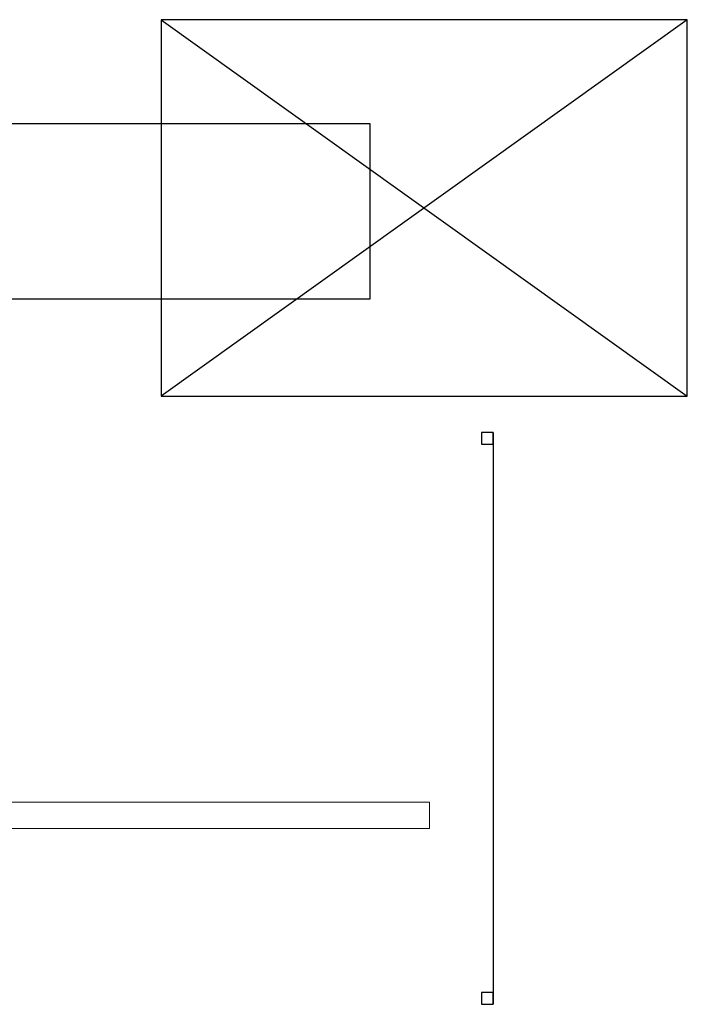
# Model space of a CAD drawing. Units: millimetres. Extents: x 17354 to 94778, y -28426 to 27011.
# Drawn here: x 57051 to 59335, y -27330 to -23963 of the extents above; entities that cross this region are included whole.
import ezdxf

# ---------------------------------------------------------------- set-up
doc = ezdxf.new("R2010")
doc.units = ezdxf.units.MM
doc.header["$LTSCALE"] = 4
doc.layers.add('TEXT - label', color=255, linetype='Continuous', lineweight=0)

msp = doc.modelspace()

# ---------------------------------------------------------------- linework, layer by layer
at = {"color": 1}
for p, q in [((59334.8, -23963.5), (57534.8, -23963.5)), ((59334.8, -23963.5), (57534.8, -25250.8)), ((57534.8, -23963.5), (59334.8, -25250.8)), ((57534.8, -23963.5), (57534.8, -25250.8)), ((59334.8, -25250.8), (59334.8, -23963.5)), ((57534.8, -25250.8), (59334.8, -25250.8))]:
    msp.add_line(p, q, dxfattribs=at)
msp.add_line((58670.7, -25375.3), (58670.7, -27330.3))
for points in [[(52609.2, -24318.8), (58249.2, -24318.8), (58249.2, -24918.8), (52609.2, -24918.8)], [(58630.7, -25375.3), (58630.7, -25415.3), (58670.7, -25415.3), (58670.7, -25375.3)], [(58630.7, -27290.3), (58630.7, -27330.3), (58670.7, -27330.3), (58670.7, -27290.3)]]:
    msp.add_lwpolyline(points, close=True)
at = {"layer": 'TEXT - label'}
msp.add_lwpolyline([(58453.3, -26728.6), (58453.3, -26638.6), (52453.3, -26638.6), (52453.3, -26728.6)], close=True, dxfattribs=at)

doc.saveas('drawing.dxf')
